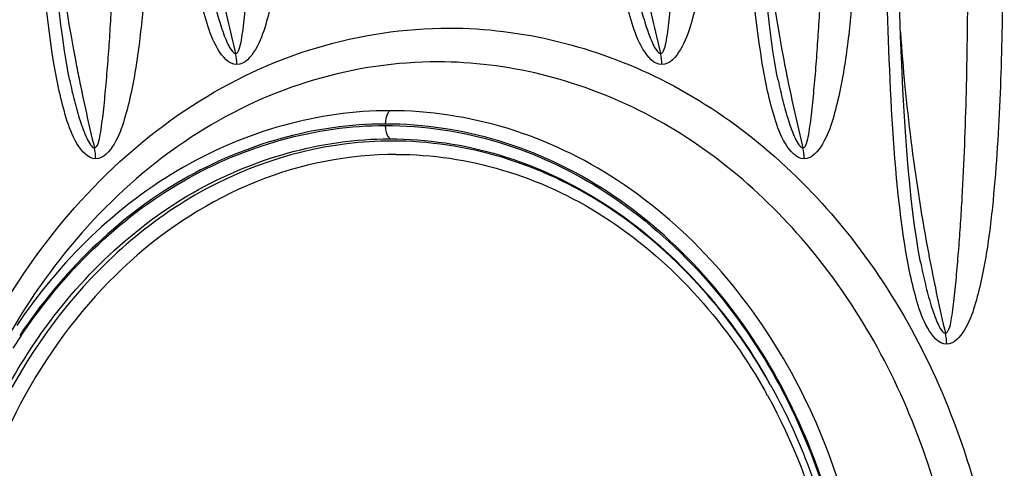
# Paper-space layout '13000625_1' of a CAD drawing. Units: millimetres. Extents: x 0 to 297, y 0 to 213.
# Drawn here: x 209 to 213, y 105 to 107 of the extents above; entities that cross this region are included whole.
import ezdxf

# ---------------------------------------------------------------- set-up
doc = ezdxf.new("R2010")
doc.units = ezdxf.units.MM
doc.header["$LTSCALE"] = 16.335
doc.layers.get('0').update_dxf_attribs({"linetype": 'CONTINUOUS'})

psp = doc.layouts.new('13000625_1')

# ---------------------------------------------------------------- linework, layer by layer
at = {"color": 9, "linetype": 'CONTINUOUS'}
for p, q in [((209.589894, 106.357755), (209.590633, 106.35417)), ((212.538841, 106.357756), (212.53956, 106.354269)), ((212.506889, 105.089275), (212.503825, 105.094427)), ((212.506889, 105.089275), (212.503933, 105.094518)), ((212.531244, 105.110542), (212.534281, 105.105373)), ((212.531468, 105.110726), (212.534376, 105.105451)), ((212.475488, 105.077542), (212.478556, 105.072393)), ((212.476259, 105.078203), (212.479252, 105.072986))]:
    psp.add_line(p, q, dxfattribs=at)
at = {"color": 7, "linetype": 'CONTINUOUS'}
for p, q in [((213.132405, 105.597233), (213.132836, 105.595041)), ((212.506889, 105.089275), (212.503951, 105.094502))]:
    psp.add_line(p, q, dxfattribs=at)
for points in [[(209.590626, 106.354169), (209.58564, 106.379064), (209.576996, 106.426487), (209.568879, 106.47651), (209.561229, 106.529174), (209.553879, 106.58562), (209.546886, 106.645638), (209.540243, 106.709359), (209.533786, 106.778524), (209.527627, 106.852632), (209.521758, 106.932264), (209.51601, 107.020996), (209.510608, 107.116966), (209.505537, 107.222038), (209.500536, 107.345442), (209.495823, 107.490275), (209.491868, 107.65346), (209.489467, 107.796385)], [(212.53956, 106.354269), (212.534598, 106.379046), (212.525951, 106.42645), (212.517839, 106.476423), (212.510191, 106.529085), (212.502843, 106.585575), (212.495843, 106.645592), (212.489188, 106.709295), (212.48273, 106.778489), (212.476572, 106.8526), (212.470714, 106.932224), (212.464972, 107.020962), (212.459553, 107.116937), (212.45446, 107.222009), (212.449472, 107.345417), (212.444797, 107.490261), (212.440823, 107.653454), (212.438414, 107.796385)], [(213.132834, 105.59504), (213.130917, 105.604889), (213.122616, 105.650759), (213.114818, 105.699096), (213.107464, 105.750034), (213.100394, 105.80465), (213.093662, 105.862673), (213.087265, 105.924258), (213.081052, 105.991136), (213.075123, 106.062753), (213.069486, 106.139682), (213.06398, 106.225372), (213.058812, 106.318044), (213.053974, 106.419465), (213.04923, 106.538438), (213.0448, 106.677922), (213.041136, 106.834983), (213.038975, 106.971699)]]:
    psp.add_lwpolyline(points, dxfattribs=at)
at = {"color": 9, "linetype": 'CONTINUOUS'}
for centre, radius, start, end in [((217.318396, 107.905634), 7.842747, 184.963652, 190.7738958), ((220.267547, 107.905668), 7.842954, 184.9590523, 190.7738641), ((217.323847, 108.210004), 7.255985, 191.6137365, 193.9065144), ((219.093214, 108.210004), 7.255984, 191.6137514, 193.9065145), ((220.941447, 107.091901), 7.911307, 183.8998599, 190.4426355), ((216.993445, 107.846583), 7.512486, 190.7947452, 191.3990744), ((219.942445, 107.846593), 7.51254, 190.7947466, 191.3983042), ((216.773781, 107.801078), 7.288162, 191.3897024, 193.7085282), ((219.722788, 107.801092), 7.288223, 191.3889245, 193.7085219), ((220.605931, 107.033508), 7.570765, 190.4682656, 190.8782903), ((220.399326, 106.992488), 7.36013, 190.8682388, 193.2723325), ((211.364846, 103.96048), 2.383901, 146.076633, 147.528798), ((210.359035, 103.910604), 2.48716, 28.707102, 28.920834), ((210.434634, 103.903684), 2.355363, 28.946571, 29.764926)]:
    psp.add_arc(centre, radius, start, end, dxfattribs=at)
for points, knots in [([(210.280541, 106.466112), (210.288279, 106.466112), (210.299736, 106.491022), (210.30565, 106.523153), (210.312758, 106.569072), (210.320368, 106.635315), (210.329047, 106.723708), (210.33799, 106.832702), (210.345805, 106.94446), (210.354601, 107.095604), (210.362785, 107.286286), (210.369009, 107.516503), (210.373495, 107.825298), (210.37334, 108.057256), (210.37203, 108.212035)], [0, 0, 0, 0, 0.01322489, 0.03562416, 0.06207717, 0.09035614, 0.15042773, 0.21342009, 0.27741319, 0.34185431, 0.47218872, 0.60358488, 0.73545535, 1, 1, 1, 1]), ([(210.51916, 108.213259), (210.520319, 108.05726), (210.519132, 107.745247), (210.506753, 107.355707), (210.484478, 107.044442), (210.45886, 106.813841), (210.420262, 106.620876), (210.373747, 106.487225), (210.319206, 106.419869), (210.28618, 106.419869)], [0, 0, 0, 0, 0.25345034, 0.50679494, 0.63330346, 0.75973985, 0.88548018, 0.94634528, 1, 1, 1, 1]), ([(212.049909, 106.466112), (212.057643, 106.466112), (212.069116, 106.491011), (212.075021, 106.523149), (212.082129, 106.569073), (212.089744, 106.635311), (212.098411, 106.723706), (212.107366, 106.832701), (212.115169, 106.944466), (212.123971, 107.095611), (212.132154, 107.286291), (212.138382, 107.516506), (212.142862, 107.825298), (212.142708, 108.057256), (212.141398, 108.212035)], [0, 0, 0, 0, 0.0132186, 0.03562857, 0.06207777, 0.09036052, 0.15042234, 0.21342418, 0.27741905, 0.34186016, 0.47219507, 0.60358583, 0.73545592, 1, 1, 1, 1]), ([(212.288528, 108.213259), (212.289688, 108.05726), (212.288501, 107.745251), (212.276131, 107.355711), (212.253837, 107.04445), (212.228253, 106.813842), (212.189637, 106.620886), (212.14314, 106.487216), (212.088581, 106.419869), (212.055549, 106.419869)], [0, 0, 0, 0, 0.2534486, 0.50678691, 0.63329557, 0.75973227, 0.88547208, 0.94633488, 1, 1, 1, 1]), ([(209.524699, 106.424473), (209.487341, 106.650582), (209.455155, 107.109307), (209.441414, 107.567417), (209.438298, 107.796801)], [0, 0, 0, 0, 0.49974814, 1, 1, 1, 1]), ([(209.693231, 106.073909), (209.70086, 106.073909), (209.712223, 106.098368), (209.720942, 106.145014), (209.731572, 106.226566), (209.741209, 106.327625), (209.750233, 106.435505), (209.757984, 106.545581), (209.766837, 106.694642), (209.775139, 106.882682), (209.781598, 107.109758), (209.786452, 107.414331), (209.786613, 107.643134), (209.785522, 107.79581)], [0, 0, 0, 0, 0.01322073, 0.03563492, 0.09034515, 0.15043711, 0.2134581, 0.27737878, 0.34180116, 0.47215901, 0.60354712, 0.73542924, 1, 1, 1, 1]), ([(209.932163, 107.796801), (209.933082, 107.642898), (209.931435, 107.335087), (209.918525, 106.950791), (209.895932, 106.643789), (209.870162, 106.416314), (209.831603, 106.226075), (209.785286, 106.09426), (209.731319, 106.028063), (209.698725, 106.028063)], [0, 0, 0, 0, 0.2534436, 0.50677467, 0.63330799, 0.75967072, 0.88548157, 0.94632596, 1, 1, 1, 1]), ([(212.473576, 106.424863), (212.436255, 106.650913), (212.404093, 107.109505), (212.39036, 107.567485), (212.387246, 107.796801)], [0, 0, 0, 0, 0.49975231, 1, 1, 1, 1]), ([(212.642178, 106.073909), (212.649808, 106.073909), (212.66117, 106.098368), (212.66989, 106.145014), (212.680519, 106.226566), (212.690157, 106.327625), (212.699181, 106.435505), (212.706933, 106.54558), (212.71578, 106.694642), (212.724096, 106.882681), (212.730546, 107.109758), (212.73539, 107.414331), (212.73556, 107.643134), (212.73447, 107.79581)], [0, 0, 0, 0, 0.01322078, 0.03563502, 0.09034527, 0.15043724, 0.21345815, 0.27737883, 0.34180116, 0.47215912, 0.60354719, 0.73542933, 1, 1, 1, 1]), ([(212.88111, 107.796801), (212.88203, 107.642897), (212.880349, 107.335088), (212.867502, 106.950789), (212.84487, 106.643791), (212.819112, 106.416314), (212.78055, 106.226075), (212.734234, 106.094259), (212.680267, 106.028063), (212.647672, 106.028063)], [0, 0, 0, 0, 0.25344497, 0.50677281, 0.63330828, 0.75967047, 0.88548127, 0.94632571, 1, 1, 1, 1]), ([(213.067849, 105.663743), (213.033643, 105.879455), (213.003163, 106.31653), (212.990555, 106.753193), (212.987809, 106.971818)], [0, 0, 0, 0, 0.49973172, 1, 1, 1, 1]), ([(213.235785, 105.302751), (213.243195, 105.302751), (213.254312, 105.32636), (213.262939, 105.371568), (213.273334, 105.450562), (213.282742, 105.548528), (213.291576, 105.653034), (213.299244, 105.759634), (213.308105, 105.903996), (213.316608, 106.086224), (213.32348, 106.306295), (213.329024, 106.601512), (213.329798, 106.823297), (213.329135, 106.971297)], [0, 0, 0, 0, 0.01324872, 0.03564246, 0.09030925, 0.15046593, 0.21350316, 0.27728318, 0.34170645, 0.47205771, 0.60347211, 0.73536931, 1, 1, 1, 1]), ([(213.474605, 106.971818), (213.475051, 106.822573), (213.47251, 106.524079), (213.458547, 106.151457), (213.435436, 105.853889), (213.409337, 105.633391), (213.370992, 105.449171), (213.325194, 105.321491), (213.272578, 105.257834), (213.240964, 105.257834)], [0, 0, 0, 0, 0.25344315, 0.50679004, 0.63332468, 0.75959668, 0.88553333, 0.94631469, 1, 1, 1, 1]), ([(210.28618, 106.419869), (210.252247, 106.419869), (210.19655, 106.489524), (210.148052, 106.625514), (210.123059, 106.74354), (210.110213, 106.821306)], [0, 0, 0, 0, 0.22428599, 0.4790257, 1, 1, 1, 1]), ([(212.055549, 106.419869), (212.021616, 106.419869), (211.965919, 106.489524), (211.917421, 106.625513), (211.892428, 106.743539), (211.879582, 106.821305)], [0, 0, 0, 0, 0.22428516, 0.47902496, 1, 1, 1, 1]), ([(210.178026, 106.741578), (210.184, 106.713267), (210.196843, 106.657657), (210.219274, 106.578771), (210.241939, 106.517229), (210.260825, 106.481385), (210.273978, 106.466112), (210.280541, 106.466112)], [0, 0, 0, 0, 0.29074536, 0.57203055, 0.82907621, 0.93404996, 1, 1, 1, 1]), ([(211.947395, 106.741576), (211.95337, 106.713266), (211.966212, 106.657655), (211.988643, 106.57877), (212.011308, 106.517229), (212.030193, 106.481385), (212.043346, 106.466112), (212.049909, 106.466112)], [0, 0, 0, 0, 0.29074572, 0.57203124, 0.82907682, 0.93405022, 1, 1, 1, 1]), ([(209.2798, 105.356808), (209.477737, 105.709627), (209.891888, 106.17988), (210.605915, 106.514589), (210.984052, 106.571474), (211.169858, 106.571481)], [0, 0, 0, 0, 0.51845122, 0.76187971, 1, 1, 1, 1]), ([(211.169858, 106.571481), (211.471906, 106.571493), (212.103302, 106.413478), (212.867265, 105.772859), (213.366444, 104.846066), (213.539455, 103.768727), (213.36586, 102.691534), (212.866201, 101.765125), (212.102234, 101.125482), (211.471424, 100.967762), (211.169862, 100.967841)], [0, 0, 0, 0, 0.11333091, 0.23395167, 0.36395301, 0.50011595, 0.63627062, 0.76625532, 0.88685145, 1, 1, 1, 1]), ([(211.123979, 106.43102), (210.950614, 106.431013), (210.598053, 106.379039), (209.930671, 106.072911), (209.53931, 105.641363), (209.34973, 105.316181)], [0, 0, 0, 0, 0.23852578, 0.48211469, 1, 1, 1, 1]), ([(209.698725, 106.028063), (209.665211, 106.028063), (209.61013, 106.096748), (209.562128, 106.231076), (209.537393, 106.347646), (209.524699, 106.424473)], [0, 0, 0, 0, 0.22425662, 0.47894584, 1, 1, 1, 1]), ([(213.321411, 103.769664), (213.321389, 104.114357), (213.212359, 104.7937), (212.737387, 105.672871), (212.011012, 106.281138), (211.41103, 106.431032), (211.123979, 106.43102)], [0, 0, 0, 0, 0.2721948, 0.53210562, 0.77332288, 1, 1, 1, 1]), ([(212.647672, 106.028063), (212.614136, 106.028063), (212.559053, 106.096852), (212.511033, 106.231282), (212.486272, 106.347962), (212.473576, 106.424863)], [0, 0, 0, 0, 0.22421921, 0.47889862, 1, 1, 1, 1]), ([(209.590626, 106.354168), (209.596563, 106.32546), (209.60934, 106.269034), (209.631706, 106.188923), (209.654385, 106.12623), (209.673311, 106.089718), (209.686551, 106.073909), (209.693231, 106.073909)], [0, 0, 0, 0, 0.2901768, 0.57115593, 0.82844964, 0.93388373, 1, 1, 1, 1]), ([(212.53956, 106.354269), (212.545497, 106.325552), (212.558268, 106.269108), (212.580642, 106.188971), (212.60333, 106.126257), (212.622254, 106.089725), (212.635497, 106.073909), (212.642178, 106.073909)], [0, 0, 0, 0, 0.2901695, 0.57111364, 0.82845544, 0.93389182, 1, 1, 1, 1]), ([(210.922427, 106.22814), (210.625886, 106.22814), (210.001818, 106.05087), (209.548437, 105.599449), (209.369661, 105.335196)], [0, 0, 0, 0, 0.48172097, 1, 1, 1, 1]), ([(210.922427, 106.22814), (210.919444, 106.225137), (210.907841, 106.208895), (210.904072, 106.188219), (210.904072, 106.172714)], [0, 0, 0, 0, 0.21442415, 1, 1, 1, 1]), ([(212.594655, 105.139603), (212.421399, 105.454761), (212.055934, 105.875883), (211.422944, 106.176811), (211.087055, 106.22814), (210.922427, 106.22814)], [0, 0, 0, 0, 0.51867157, 0.7625746, 1, 1, 1, 1]), ([(210.904072, 106.172714), (210.613122, 106.172714), (210.000679, 105.998022), (209.556863, 105.553733), (209.382221, 105.293815)], [0, 0, 0, 0, 0.48163333, 1, 1, 1, 1]), ([(209.386721, 105.290896), (209.560932, 105.5499), (210.003521, 105.992587), (210.614028, 106.166615), (210.904072, 106.166615)], [0, 0, 0, 0, 0.51834791, 1, 1, 1, 1]), ([(212.536018, 105.113397), (212.366467, 105.420274), (212.009476, 105.830084), (211.392078, 106.122796), (211.064596, 106.172714), (210.904072, 106.172714)], [0, 0, 0, 0, 0.51863613, 0.76254172, 1, 1, 1, 1]), ([(210.904072, 106.166615), (210.904072, 106.161081), (210.905533, 106.1416), (210.91245, 106.121231), (210.922427, 106.111189)], [0, 0, 0, 0, 0.28106659, 1, 1, 1, 1]), ([(210.904072, 106.166615), (211.064127, 106.166615), (211.390649, 106.116863), (212.006271, 105.825118), (212.362315, 105.416635), (212.531468, 105.110726)], [0, 0, 0, 0, 0.23746521, 0.48137334, 1, 1, 1, 1]), ([(210.931604, 106.101952), (210.680817, 106.101952), (210.156692, 105.970247), (209.525127, 105.435186), (209.114929, 104.664759), (209.021106, 104.071097), (209.021106, 103.769664)], [0, 0, 0, 0, 0.22667723, 0.46766416, 0.72754645, 1, 1, 1, 1]), ([(209.44099, 105.256952), (209.611197, 105.509626), (210.043404, 105.941468), (210.639303, 106.111189), (210.922427, 106.111189)], [0, 0, 0, 0, 0.51831539, 1, 1, 1, 1]), ([(210.922427, 106.111189), (211.077559, 106.111189), (211.393941, 106.063373), (211.99112, 105.782854), (212.338107, 105.389564), (212.503951, 105.094502)], [0, 0, 0, 0, 0.23761189, 0.48156382, 1, 1, 1, 1]), ([(212.503933, 105.094518), (212.33852, 105.387063), (211.993224, 105.776774), (211.399899, 106.054603), (211.085684, 106.101952), (210.931604, 106.101952)], [0, 0, 0, 0, 0.51836441, 0.76234342, 1, 1, 1, 1]), ([(210.949959, 106.046526), (210.751878, 106.046526), (210.343179, 105.964721), (209.807924, 105.618447), (209.393419, 105.092114), (209.135209, 104.44054), (209.054189, 103.726044), (209.157344, 103.015499), (209.435284, 102.376257), (209.732465, 102.027059), (209.900473, 101.887478)], [0, 0, 0, 0, 0.11092778, 0.22672633, 0.3499769, 0.48016663, 0.61432116, 0.74820811, 0.87767922, 1, 1, 1, 1]), ([(210.949959, 106.046526), (211.099107, 106.046526), (211.40318, 106.001107), (211.978034, 105.734461), (212.314196, 105.359898), (212.476259, 105.078203)], [0, 0, 0, 0, 0.23780289, 0.48184026, 1, 1, 1, 1]), ([(213.240964, 105.257834), (213.206829, 105.257834), (213.15187, 105.329497), (213.104613, 105.466364), (213.080267, 105.585434), (213.067849, 105.663743)], [0, 0, 0, 0, 0.22426497, 0.4790944, 1, 1, 1, 1]), ([(213.132833, 105.595041), (213.138687, 105.56532), (213.151315, 105.506833), (213.173589, 105.423654), (213.196281, 105.358064), (213.215377, 105.319922), (213.228805, 105.302751), (213.235785, 105.302751)], [0, 0, 0, 0, 0.28893096, 0.56909924, 0.82700709, 0.93341937, 1, 1, 1, 1]), ([(209.004362, 103.769664), (209.004362, 104.035651), (209.07712, 104.560649), (209.297787, 105.044366), (209.44099, 105.256952)], [0, 0, 0, 0, 0.50925451, 1, 1, 1, 1]), ([(212.936292, 103.769664), (212.936292, 103.89052), (212.908019, 104.363253), (212.764472, 104.830699), (212.594655, 105.139603)], [0, 0, 0, 0, 0.25531514, 1, 1, 1, 1]), ([(212.534376, 105.105451), (212.588876, 105.006321), (212.783761, 104.586988), (212.867539, 104.118181), (212.867539, 103.769664)], [0, 0, 0, 0, 0.24504727, 1, 1, 1, 1]), ([(212.872535, 103.769664), (212.872535, 103.887445), (212.845055, 104.348236), (212.70554, 104.803887), (212.54049, 105.105268)], [0, 0, 0, 0, 0.25527081, 1, 1, 1, 1]), ([(212.495744, 105.043665), (212.707641, 104.660559), (212.922449, 103.769664), (212.70764, 102.878769), (212.495744, 102.495664)], [0, 0, 0, 0, 0.5, 1, 1, 1, 1])]:
    psp.add_open_spline(points, degree=3, knots=knots, dxfattribs=at)
for points in [[(210.28618, 106.419869), (210.28608, 106.435397), (210.284276, 106.451039), (210.280541, 106.466112)], [(212.055549, 106.419869), (212.055449, 106.435397), (212.053644, 106.451039), (212.049909, 106.466112)], [(209.698725, 106.028063), (209.698641, 106.043454), (209.696881, 106.058957), (209.693231, 106.073909)], [(212.647672, 106.028063), (212.647588, 106.043454), (212.645828, 106.058957), (212.642178, 106.073909)], [(213.240964, 105.257834), (213.24091, 105.272906), (213.239248, 105.288083), (213.235785, 105.302751)]]:
    psp.add_open_spline(points, degree=3, dxfattribs=at)
at = {"color": 7, "linetype": 'CONTINUOUS'}
psp.add_open_spline([(212.506889, 105.089275), (212.56175, 104.991676), (212.757915, 104.57834), (212.842367, 104.114257), (212.842345, 103.76949)], degree=3, knots=[0, 0, 0, 0, 0.24513771, 1, 1, 1, 1], dxfattribs=at)

doc.saveas('drawing.dxf')
